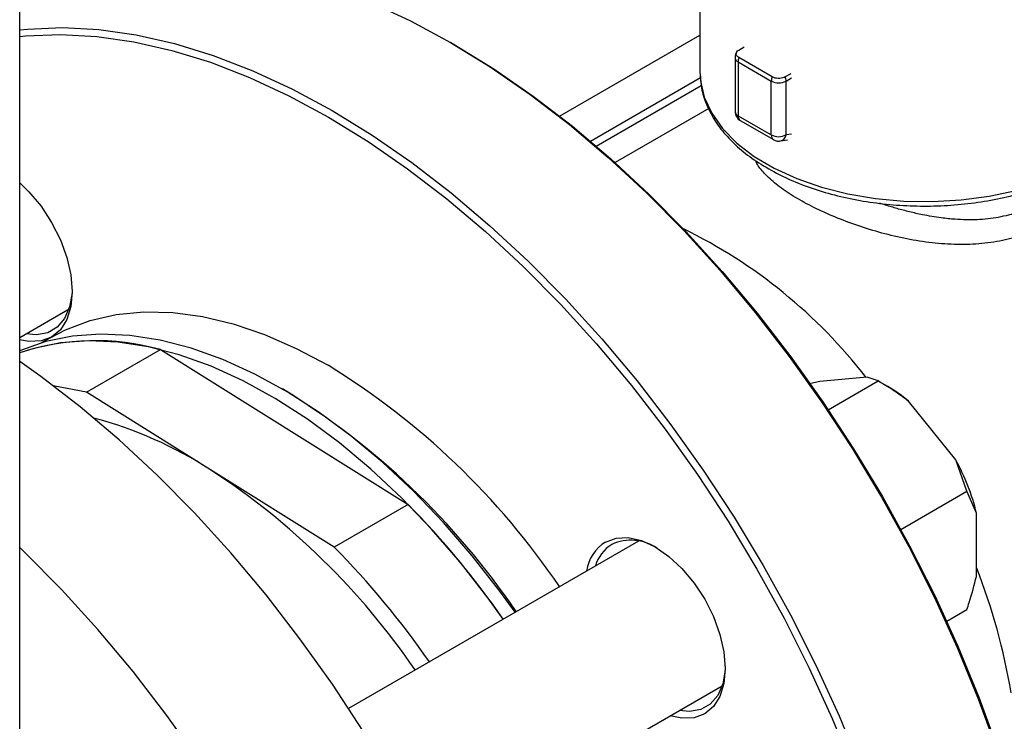
# Model space of a CAD drawing. Units: millimetres. Extents: x 5 to 415, y 5 to 292.
# Drawn here: x 376 to 383, y 204 to 208 of the extents above; entities that cross this region are included whole.
import ezdxf

# ---------------------------------------------------------------- set-up
doc = ezdxf.new("R2010")
doc.units = ezdxf.units.MM

msp = doc.modelspace()

# ---------------------------------------------------------------- linework, layer by layer
at = {"color": 7, "linetype": 'Continuous', "lineweight": 25}
for p, q in [((376.46850857, 193.60826198), (376.46850857, 222.00933976)), ((381.11899397, 209.75074054), (381.11899397, 208.04475316)), ((380.15972117, 207.74275876), (381.11899397, 208.29653516)), ((379.43905569, 208.23188745), (379.41380598, 208.24646853)), ((381.38479355, 208.19482441), (381.42171342, 208.2161378)), ((381.35846973, 208.14254003), (381.35846973, 207.77510877)), ((381.61207787, 208.01153912), (381.38479355, 208.14274757)), ((381.37939067, 208.1133826), (381.60667499, 207.98217416)), ((381.37939067, 208.1133826), (381.37939067, 207.74595134)), ((380.36955731, 207.57227286), (381.12283138, 208.00712873)), ((381.11899397, 208.04475316), (381.1195776, 208.0203138)), ((381.60667499, 207.61474289), (381.60667499, 207.98217416)), ((381.73920725, 208.03285251), (381.70228737, 208.01153912)), ((381.70769025, 207.61474289), (381.70769025, 207.98217416)), ((380.41008635, 207.53782884), (381.12818292, 207.95237717)), ((381.17852156, 207.794534), (380.53872206, 207.42518561)), ((381.37939067, 207.74595134), (381.60667499, 207.61474289)), ((381.39418692, 207.71324814), (381.62147124, 207.58203969)), ((381.6682604, 207.573336), (381.71734721, 207.58104206)), ((376.46850857, 206.23017062), (376.80582066, 206.42489674)), ((376.68028284, 206.22871076), (376.6193876, 206.19355668)), ((376.92506474, 205.85463539), (377.43014102, 206.14620971)), ((377.43014102, 206.14620971), (379.12384534, 205.08731612)), ((381.9381566, 205.92808223), (381.86834811, 205.91217389)), ((382.26152389, 205.95699614), (381.9381566, 205.92808223)), ((381.99607544, 205.7347893), (382.33722609, 205.93173138)), ((382.33722609, 205.93173138), (382.26152389, 205.95699614)), ((382.40298908, 205.89375488), (382.33733984, 205.9316657)), ((377.7719169, 205.32518859), (376.92506474, 205.85463539)), ((382.86761542, 205.39151708), (382.54424813, 205.79378291)), ((382.94331762, 205.17775928), (382.86761542, 205.39151708)), ((378.61876906, 204.79574179), (377.7719169, 205.32518859)), ((382.49225075, 204.91736392), (382.94331762, 205.17775928)), ((383.00897754, 205.02717091), (382.94331762, 205.17775928)), ((379.12384534, 205.08731612), (378.61876906, 204.79574179)), ((383.00897754, 204.59599117), (383.00897754, 205.02717091)), ((380.69872424, 204.83748958), (378.71641504, 203.69312684)), ((382.80572485, 204.29016285), (382.94331762, 204.36959347)), ((379.28783252, 202.70337712), (381.27010637, 203.84771946))]:
    msp.add_line(p, q, dxfattribs=at)
at = {"color": 8, "linetype": 'Continuous', "lineweight": 25}
for p, q in [((381.70769025, 207.98217416), (381.74542243, 208.00395648)), ((381.74542243, 207.62066641), (381.70769025, 207.61474289))]:
    msp.add_line(p, q, dxfattribs=at)
at = {"color": 7, "linetype": 'Continuous', "lineweight": 25, "flags": 128}
for points in [[(378.86924186, 208.51967351), (379.1406018, 208.39388367), (379.41312874, 208.24685955), (379.68565569, 208.07923076), (379.95701562, 207.89171508), (380.22604656, 207.6851155), (380.49159645, 207.46031671), (380.75252818, 207.21828132), (381.0077244, 206.96004578), (381.25609231, 206.68671589), (381.49656837, 206.39946208), (381.72812282, 206.09951442), (381.94976411, 205.78815734), (382.16054314, 205.46672411), (382.35955731, 205.13659115), (382.54595443, 204.79917216), (382.71893631, 204.455912), (382.87776221, 204.10828058), (383.02175203, 203.7577665), (383.15028916, 203.40587071)], [(376.46850857, 208.33308135), (376.52156708, 208.33843134), (376.76204314, 208.34803741), (377.01041106, 208.33460781), (377.26560727, 208.29820008), (377.526539, 208.2389701), (377.79208889, 208.15717151), (378.06111983, 208.05315459), (378.33247977, 207.92736474), (378.60500671, 207.78034063), (378.87753365, 207.61271183), (379.14889359, 207.42519616), (379.41792452, 207.21859658), (379.68347442, 206.99379779), (379.94440614, 206.7517624), (380.19960236, 206.49352686), (380.44797027, 206.22019697), (380.68844633, 205.93294316), (380.92000078, 205.6329955), (381.14164207, 205.32163842), (381.3524211, 205.00020518), (381.55143528, 204.67007223), (381.7378324, 204.33265324), (381.91081428, 203.98939308), (382.06964018, 203.64176166), (382.21362999, 203.29124758)], [(376.46850857, 208.28733971), (376.50894018, 208.29130809), (376.74795881, 208.30085593), (376.99482146, 208.28750773), (377.24847103, 208.25132065), (377.50782135, 208.19244964), (377.77176185, 208.1111468), (378.0391623, 208.00776028), (378.30887763, 207.8827328), (378.57975289, 207.73659975), (378.85062816, 207.56998688), (379.12034349, 207.38360766), (379.38774393, 207.1782602), (379.65168443, 206.95482383), (379.91103476, 206.71425532), (380.16468433, 206.45758485), (380.41154698, 206.18591149), (380.65056561, 205.90039862), (380.8807167, 205.60226882), (381.10101471, 205.29279875), (381.31051629, 204.9733136), (381.50832432, 204.64518145), (381.69359176, 204.30980742), (381.86552527, 203.96862763), (382.02338859, 203.62310307), (382.16650573, 203.27471331)], [(379.43905569, 208.23188745), (379.70925782, 208.06566323), (379.97897315, 207.87928402), (380.2463736, 207.67393656), (380.5103141, 207.45050018), (380.76966442, 207.20993168), (381.02331399, 206.9532612), (381.27017665, 206.68158785), (381.50919527, 206.39607497), (381.73934636, 206.09794518), (381.95964437, 205.78847511), (382.16914595, 205.46898996), (382.36695399, 205.14085781), (382.55222143, 204.80548378), (382.72415493, 204.46430399), (382.88201825, 204.11877942), (383.02513539, 203.77038967), (383.15289351, 203.42062659)], [(376.46850857, 207.28659971), (376.53123014, 207.2260911), (376.61418511, 207.12699961), (376.68689575, 207.01611753), (376.74656783, 206.89770601), (376.79090819, 206.77631553), (376.81821284, 206.65661106), (376.8274325, 206.54319278), (376.81821284, 206.44041928), (376.79090819, 206.35224009), (376.74656783, 206.2820439), (376.68689575, 206.23252829), (376.61418511, 206.20559614), (376.53123014, 206.20228242), (376.46850857, 206.21419059)], [(376.82726185, 206.55806702), (376.82612012, 206.53324909), (376.80989375, 206.43807191), (376.77577533, 206.35913548), (376.72516167, 206.29967146), (376.66012489, 206.26211433), (376.58332761, 206.24800166), (376.51128918, 206.25486734)], [(376.68028284, 206.22871076), (376.78208496, 206.28147361), (376.95021452, 206.34533633), (377.12914336, 206.3866043), (377.31768073, 206.40500287), (377.51457195, 206.40040962), (377.71850675, 206.37285511), (377.92812796, 206.32252271), (378.1420406, 206.24974737), (378.35882111, 206.15501341), (378.57702686, 206.03895125)], [(379.85493865, 204.35038253), (379.75025075, 204.49560245), (379.56199884, 204.73671147), (379.36502547, 204.96469561), (379.16064146, 205.17803769), (378.95020695, 205.37531793), (378.73512236, 205.55522349), (378.51681902, 205.71655711), (378.29674972, 205.85824514), (378.07637898, 205.97934468), (377.85717333, 206.07904982), (377.64059155, 206.15669706), (377.42807496, 206.21176965), (377.22103781, 206.24390109), (377.0208579, 206.25287757), (376.82886741, 206.23863934), (376.64634399, 206.20128115), (376.47450231, 206.14105162), (376.46850857, 206.13845215)], [(379.77412645, 204.30373064), (379.66943855, 204.44895056), (379.48118664, 204.69005957), (379.28421327, 204.91804372), (379.07982926, 205.13138579), (378.86939475, 205.32866604), (378.65431015, 205.5085716), (378.43600682, 205.66990521), (378.21593752, 205.81159325), (377.99556678, 205.93269279), (377.77636113, 206.03239793), (377.55977935, 206.11004517), (377.34726275, 206.16511776), (377.1402256, 206.1972492), (376.9400457, 206.20622568), (376.7480552, 206.19198745), (376.56553178, 206.15462926), (376.46850857, 206.12391169)], [(378.81693821, 203.53650207), (378.60615919, 203.8579353), (378.38451789, 204.16929238), (378.15296344, 204.46924004), (377.91248739, 204.75649385), (377.66411947, 205.02982375), (377.40892326, 205.28805929), (377.14799153, 205.53009467), (376.88244164, 205.75489347), (376.6134107, 205.96149305), (376.46866197, 206.06409422)], [(376.92506474, 205.85463539), (376.7076441, 205.89695167), (376.69882074, 205.89816206)], [(380.47261004, 204.8306712), (380.54532068, 204.85760335), (380.62827565, 204.86091707), (380.71828703, 204.84048501), (380.81189575, 204.79709237), (380.90550447, 204.73240669), (380.99551586, 204.64891381), (381.07847083, 204.54982232), (381.15118147, 204.43894025), (381.21085355, 204.32052873), (381.2551939, 204.19913825), (381.28249856, 204.07943378), (381.29171821, 203.96601549), (381.28249856, 203.86324199), (381.2551939, 203.77506281), (381.21085355, 203.70486661), (381.15118147, 203.65535101), (381.07847083, 203.62841885), (380.99551586, 203.62510513), (380.91459069, 203.64248462)], [(377.6970219, 203.33310151), (377.4753806, 203.6444586), (377.24382615, 203.94440626), (377.0033501, 204.23166007), (376.75498218, 204.50498996), (376.49978597, 204.7632255), (376.46850857, 204.79338275)], [(381.29154757, 203.98088976), (381.29040583, 203.9560718), (381.27417947, 203.86089463), (381.24006104, 203.78195819), (381.18944738, 203.72249418), (381.1244106, 203.68493704), (381.04761332, 203.67082437), (380.97557489, 203.67769005)]]:
    msp.add_lwpolyline(points, dxfattribs=at)
at = {"color": 8, "linetype": 'Continuous', "lineweight": 25, "flags": 128}
for points in [[(381.1195776, 208.0203138), (381.12250668, 207.98482446), (381.14836106, 207.87220642), (381.19894962, 207.76242159), (381.2734417, 207.65727264), (381.37061414, 207.55848611), (381.48887137, 207.46768407), (381.62627161, 207.38635749)], [(381.62627161, 207.38635749), (381.78055875, 207.31584175), (381.9491994, 207.25729471), (382.12942448, 207.21167772), (382.31827471, 207.1797398), (382.51264917, 207.16200538), (382.70935624, 207.15876566), (382.90516599, 207.17007382), (383.09686323, 207.19574419), (383.2813003, 207.23535527), (383.45544874, 207.28825664), (383.61644904, 207.35357966), (383.76165759, 207.43025173), (383.88869007, 207.5170139), (383.99546059, 207.61244153), (384.080216, 207.71496771), (384.14156461, 207.82290895), (384.17849908, 207.93449287), (384.19042254, 208.04475316)]]:
    msp.add_lwpolyline(points, dxfattribs=at)
at = {"color": 8, "linetype": 'Continuous', "lineweight": 25}
for centre, radius, start, end in [((381.39262553, 208.1449626), 0.03424117, 184.046684933, 247.261935411), ((381.39421666, 207.77867351), 0.03592423, 185.694799251, 245.625341706), ((381.414396, 207.74209035), 0.03521761, 173.705877616, 234.98194199), ((381.64167944, 207.61088173), 0.03521676, 173.705435917, 234.986781738), ((381.65676595, 207.62374115), 0.05171318, 283.074974709, 349.979342703), ((379.4469736, 203.78058768), 3.55178103, 37.776581544, 63.977428629), ((375.56088127, 201.44119852), 5.19502141, 34.110697212, 58.638632673), ((379.10233761, 203.11580189), 4.19935996, 9.363168543, 21.51928855)]:
    msp.add_arc(centre, radius, start, end, dxfattribs=at)
at = {"color": 7, "linetype": 'Continuous', "lineweight": 25}
for centre, radius, start, end in [((381.46983352, 208.1119215), 0.09045465, 160.074969932, 179.07447036), ((381.69711784, 207.98071306), 0.09045465, 160.074969932, 179.07447036), ((381.65718262, 208.07965352), 0.10978728, 242.609672237, 297.390327763), ((381.6172474, 207.98071306), 0.09045465, 0.925529639, 19.925030068), ((381.65718262, 207.71222226), 0.10978728, 242.609672237, 297.390327763), ((376.98564451, 204.56872324), 1.63891449, 74.26348217, 108.393153509), ((375.85937987, 201.6162833), 5.19091485, 34.087455845, 58.430050587), ((381.90457579, 205.03971909), 0.98883414, 49.692057997, 59.732264008), ((376.24486217, 202.95596524), 2.81870811, 57.196677083, 74.969866613), ((381.6114272, 204.69453399), 1.4365912, 13.388107321, 29.023252432), ((375.0435327, 201.13682601), 4.99864597, 34.329467328, 56.918964318), ((374.76630595, 200.80946573), 6.10640266, 34.905855751, 44.471278779), ((380.62947987, 204.58696103), 0.28983234, 122.768320064, 171.009217443), ((380.64775444, 204.5222884), 0.32049266, 56.473630087, 114.328665082), ((374.26122968, 200.51789141), 6.10640266, 34.905855751, 44.471278779), ((380.65630873, 204.59177729), 0.26323062, 122.281932965, 163.290727768)]:
    msp.add_arc(centre, radius, start, end, dxfattribs=at)
for points, knots in [([(381.38479355, 208.14274757), (381.3802213, 208.14596275), (381.37107682, 208.15239312), (381.36533657, 208.16468545), (381.36658116, 208.1771813), (381.37385851, 208.18762276), (381.38168721, 208.19277862), (381.38479355, 208.19482441)], [0, 0, 0, 0, 0.214693861, 0.429387722, 0.644081583, 0.858775444, 1, 1, 1, 1]), ([(381.37136619, 208.18184857), (381.36794738, 208.17670348), (381.36008849, 208.16487634), (381.35913476, 208.15062666), (381.35859593, 208.14257594)], [0, 0, 0, 0, 0.4350243539, 1, 1, 1, 1]), ([(381.12176031, 208.01808684), (381.12347318, 207.99004796), (381.12747306, 207.92457192), (381.16004459, 207.82365192), (381.21438184, 207.71722655), (381.29039683, 207.61571066), (381.38673522, 207.52057835), (381.50231603, 207.43138196), (381.59429996, 207.37985309), (381.64112391, 207.35362258)], [0, 0, 0, 0, 0.1081199314, 0.2524802184, 0.3977843754, 0.544896673, 0.6938626724, 0.8441623333, 1, 1, 1, 1]), ([(381.70228737, 208.01153912), (381.69671791, 208.00889962), (381.68557898, 208.00362062), (381.66428574, 208.00030685), (381.64263995, 208.00102533), (381.62455284, 208.00522646), (381.61562166, 208.00974587), (381.61207787, 208.01153912)], [0, 0, 0, 0, 0.21469386099, 0.42938772199, 0.64408158298, 0.85877544397, 1, 1, 1, 1]), ([(381.64112391, 207.35362258), (381.66628929, 207.34103149), (381.73908997, 207.30460683), (381.87021545, 207.25262149), (382.0364281, 207.20213431), (382.21177182, 207.16414115), (382.39341832, 207.13894289), (382.5788188, 207.12689606), (382.76529247, 207.12813517), (382.95016607, 207.1426455), (383.13078697, 207.17024333), (383.30456903, 207.21058816), (383.46902906, 207.26319543), (383.62180265, 207.32745024), (383.7606612, 207.40261962), (383.88347582, 207.48784427), (383.98826462, 207.58208712), (384.07295362, 207.68404245), (384.13651683, 207.79205309), (384.17543523, 207.90402085), (384.19236863, 207.9904242), (384.18890874, 208.03842376), (384.18818186, 208.0485078)], [0, 0, 0, 0, 0.02821227012, 0.08161501024, 0.13497354618, 0.18827326679, 0.24152379783, 0.29474234702, 0.34794927192, 0.40116557066, 0.45440693664, 0.50769602742, 0.56105500556, 0.61450324683, 0.66805183968, 0.72169194742, 0.77535810312, 0.82888416307, 0.88202589537, 0.93451649678, 0.98624281668, 1, 1, 1, 1]), ([(381.35859139, 207.77511691), (381.35855074, 207.77487614), (381.35751879, 207.76876379), (381.36043204, 207.75606667), (381.36546267, 207.74504102), (381.36803767, 207.73939739)], [0, 0, 0, 0, 0.0196231028, 0.4981809182, 1, 1, 1, 1]), ([(381.36803767, 207.73939739), (381.37342405, 207.73178954), (381.38073391, 207.72146492), (381.3914633, 207.71509323), (381.39428658, 207.71341661)], [0, 0, 0, 0, 0.7368642754, 1, 1, 1, 1]), ([(381.62158487, 207.58219917), (381.622374, 207.58167651), (381.62906682, 207.57724377), (381.64450658, 207.57315943), (381.66043403, 207.5707924), (381.66822227, 207.57346939), (381.66860955, 207.57360251)], [0, 0, 0, 0, 0.0581805275, 0.4934452096, 0.9748109679, 1, 1, 1, 1]), ([(382.54424813, 205.79378291), (382.51623716, 205.81479192), (382.44977261, 205.86464219), (382.37847556, 205.9071425), (382.33722609, 205.93173138)], [0, 0, 0, 0, 0.4214421805, 1, 1, 1, 1]), ([(382.94331762, 204.36959347), (382.94868092, 204.38525828), (382.97462918, 204.46104643), (382.99378281, 204.53629549), (383.00897754, 204.59599117)], [0, 0, 0, 0, 0.2066920434, 1, 1, 1, 1])]:
    msp.add_open_spline(points, degree=3, knots=knots, dxfattribs=at)
at = {"color": 8, "linetype": 'Continuous', "lineweight": 25}
for points, knots in [([(383.47293182, 206.99900814), (383.42872715, 206.97648825), (383.34028024, 206.93142933), (383.18839506, 206.88981169), (383.02698396, 206.86650509), (382.85787301, 206.86306853), (382.68489678, 206.87679466), (382.51150523, 206.90565876), (382.34075312, 206.94762088), (382.17597591, 206.99991648), (382.02060209, 207.0600459), (381.87815823, 207.12598912), (381.75301927, 207.19612422), (381.64746261, 207.26823366), (381.56636954, 207.34089005), (381.51685717, 207.39773299), (381.50301413, 207.42984593), (381.49937315, 207.43829224)], [0, 0, 0, 0, 0.0713968893, 0.1428544669, 0.213870186, 0.2851215037, 0.3556409292, 0.4256972076, 0.4952985616, 0.5644365805, 0.6330952903, 0.7013932587, 0.7696655382, 0.8380611874, 0.9065651226, 0.9754248296, 1, 1, 1, 1]), ([(383.41232267, 207.14090735), (383.37436333, 207.12170093), (383.29617652, 207.08214048), (383.16074774, 207.047853), (383.01474493, 207.03171337), (382.8827699, 207.03440229), (382.75747418, 207.04741692), (382.65317347, 207.06495916), (382.55213106, 207.08763632), (382.46763588, 207.1099603), (382.39983059, 207.12995752), (382.36096121, 207.14312902), (382.34799349, 207.14752333)], [0, 0, 0, 0, 0.1318144986, 0.2715051562, 0.4080892951, 0.5449251081, 0.62808227, 0.740956068, 0.8191166807, 0.8940396737, 0.9646492115, 1, 1, 1, 1])]:
    msp.add_open_spline(points, degree=3, knots=knots, dxfattribs=at)

doc.saveas('drawing.dxf')
